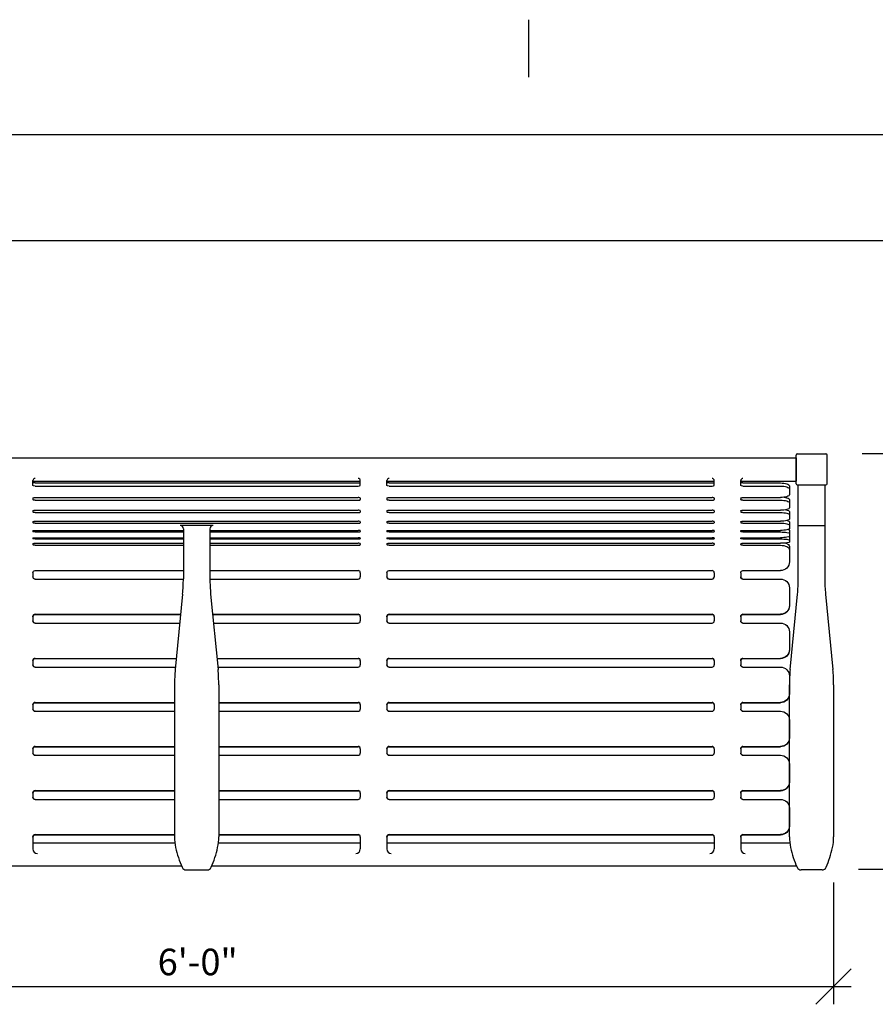
# Model space of a CAD drawing. Extents: x -9 to 141, y -7 to 181.
# Drawn here: x 37 to 86, y 126 to 181 of the extents above; entities that cross this region are included whole.
import ezdxf

# ---------------------------------------------------------------- set-up
doc = ezdxf.new("R2010")
doc.units = 0
doc.header["$LTSCALE"] = 5.3333
doc.header["$MEASUREMENT"] = 0
doc.header["$PDSIZE"] = 1
doc.layers.get('0').update_dxf_attribs({"color": 2, "linetype": 'CONTINUOUS'})
doc.layers.get('Defpoints').update_dxf_attribs({"linetype": 'CONTINUOUS'})
for name, color, linetype in [('BOLD', 10, 'CONTINUOUS'), ('DIM', 4, 'CONTINUOUS'), ('NOTES', 7, 'CONTINUOUS')]:
    doc.layers.add(name, color=color, linetype=linetype)
doc.styles.add('ROMAND', font='romand', dxfattribs={"height": 1.5})
doc.dimstyles.get("Standard").update_dxf_attribs({"dimscale": 16, "dimtxt": 0.125, "dimasz": 0.125, "dimexe": 0.0625, "dimexo": 0.125, "dimgap": 0.03125, "dimtad": 1, "dimdec": 4, "dimzin": 3, "dimdsep": 46, "dimlunit": 4, "dimtxsty": 'ROMAND', "dimblk1": 'OBLIQUE', "dimblk2": 'OBLIQUE', "dimsah": 1, "dimcen": -0.125, "dimdle": 0.0625, "dimadec": 0, "dimazin": 0, "dimtfac": 1, "dimtdec": 4, "dimtmove": 0, "dimatfit": 3, "dimldrblk": 'OBLIQUE', "dimfxl": 0, "dimfrac": 2, "dimtolj": 1, "dimtzin": 0, "dimarcsym": 0})

# ---------------------------------------------------------------- blocks, each defined once
blk = doc.blocks.new('_OBLIQUE')
at = {"color": 0, "linetype": 'ByBlock'}
blk.add_line((-0.5, -0.5), (0.5, 0.5), dxfattribs=at)
blk = doc.blocks.new('*D10')
at = {"layer": 'Defpoints', "color": 0}
for p in [(82.871, 156.93), (82.651, 133.43), (90.582, 133.43)]:
    blk.add_point(p, dxfattribs=at)
at = {"layer": 'DIM', "color": 0, "lineweight": -2}
for p, q in [((90.582, 157.93), (90.582, 132.43)), ((84.871, 156.93), (91.582, 156.93)), ((84.651, 133.43), (91.582, 133.43))]:
    blk.add_line(p, q, dxfattribs=at)
at = {"layer": 'DIM', "color": 0, "lineweight": -2, "xscale": 2, "yscale": 2, "zscale": 2}
for p, rotation in [((90.582, 156.93), 90), ((90.582, 133.43), 270)]:
    blk.add_blockref('_OBLIQUE', p, dxfattribs=dict(at, rotation=rotation))
at = {"layer": 'DIM', "color": 0, "insert": (88.939, 145.18), "char_height": 1.5, "attachment_point": 5, "rotation": 90, "style": 'ROMAND'}
blk.add_mtext('\\A1;1\'-11 1/2"', dxfattribs=at)
blk = doc.blocks.new('*D11')
at = {"layer": 'Defpoints', "color": 0}
for p in [(11.373, 134.688), (83.244, 134.688), (83.244, 126.802)]:
    blk.add_point(p, dxfattribs=at)
at = {"layer": 'DIM', "color": 0, "lineweight": -2}
for p, q in [((11.373, 132.688), (11.373, 125.802)), ((83.244, 132.688), (83.244, 125.802)), ((10.373, 126.802), (84.244, 126.802))]:
    blk.add_line(p, q, dxfattribs=at)
at = {"layer": 'DIM', "color": 0, "lineweight": -2, "xscale": 2, "yscale": 2, "zscale": 2, "rotation": 180}
blk.add_blockref('_OBLIQUE', (11.373, 126.802), dxfattribs=at)
at = {"layer": 'DIM', "color": 0, "lineweight": -2, "xscale": 2, "yscale": 2, "zscale": 2}
blk.add_blockref('_OBLIQUE', (83.244, 126.802), dxfattribs=at)
at = {"layer": 'DIM', "color": 0, "insert": (47.309, 128.195), "char_height": 1.5, "attachment_point": 5, "style": 'ROMAND'}
blk.add_mtext('\\A1;6\'-0"', dxfattribs=at)

msp = doc.modelspace()

# ---------------------------------------------------------------- linework, layer by layer
at = {"layer": 'BOLD'}
msp.add_line((3.96, 168.96), (128.04, 168.96), dxfattribs=at)
at = {"layer": 'NOTES'}
for p, q in [((66, 181.44), (66, 178.2)), ((-2.04, 174.96), (134.04, 174.96)), ((81.18866, 156.89881), (82.81366, 156.89881)), ((13.37616, 156.68006), (81.12616, 156.68006)), ((81.12616, 155.21131), (81.12616, 156.83631)), ((81.12616, 156.68006), (81.12616, 155.36756)), ((82.87616, 155.21131), (82.87616, 156.83631)), ((38.00123, 155.12782), (38.00123, 155.39355)), ((38.00123, 155.36756), (56.50108, 155.36756)), ((38.12616, 155.26181), (56.37616, 155.26181)), ((56.50108, 155.12782), (56.50108, 155.39355)), ((58.00123, 155.12782), (58.00123, 155.39355)), ((58.00123, 155.36756), (76.50108, 155.36756)), ((58.12616, 155.26181), (76.37616, 155.26181)), ((76.50108, 155.12782), (76.50108, 155.39355)), ((78.00123, 155.12782), (78.00123, 155.39355)), ((78.00123, 155.36756), (81.12616, 155.36756)), ((78.12616, 155.26181), (80.25116, 155.26181)), ((38.12616, 155.08538), (56.37616, 155.08538)), ((58.12616, 155.08538), (76.37616, 155.08538)), ((78.12616, 155.08538), (80.25116, 155.08538)), ((80.75116, 155.0945), (80.75116, 154.59421)), ((81.18866, 155.14881), (82.81366, 155.14881)), ((81.25116, 149.85106), (81.25116, 155.14881)), ((82.75116, 155.14881), (82.75116, 149.85106)), ((38.00116, 154.40044), (38.00116, 154.32442)), ((38.12616, 154.4387), (56.37616, 154.4387)), ((38.12616, 154.2869), (56.37616, 154.2869)), ((56.50116, 154.40044), (56.50116, 154.32442)), ((58.00116, 154.40044), (58.00116, 154.32442)), ((58.12616, 154.4387), (76.37616, 154.4387)), ((58.12616, 154.2869), (76.37616, 154.2869)), ((76.50116, 154.40044), (76.50116, 154.32442)), ((78.00116, 154.40044), (78.00116, 154.32442)), ((78.12616, 154.4387), (80.25116, 154.4387)), ((78.12616, 154.2869), (80.25116, 154.2869)), ((80.75116, 154.31822), (80.75116, 153.85517)), ((38.00116, 153.68626), (38.00116, 153.62023)), ((38.12616, 153.71954), (56.37616, 153.71954)), ((38.12616, 153.5877), (56.37616, 153.5877)), ((56.50116, 153.68626), (56.50116, 153.62023)), ((58.00116, 153.68626), (58.00116, 153.62023)), ((58.12616, 153.71954), (76.37616, 153.71954)), ((58.12616, 153.5877), (76.37616, 153.5877)), ((76.50116, 153.68626), (76.50116, 153.62023)), ((78.00116, 153.68626), (78.00116, 153.62023)), ((78.12616, 153.71954), (80.25116, 153.71954)), ((78.12616, 153.5877), (80.25116, 153.5877)), ((80.75116, 153.64117), (80.75116, 153.21616)), ((38.00116, 153.06531), (38.00116, 153.01647)), ((38.12616, 153.10064), (56.37616, 153.10064)), ((56.50116, 153.06531), (56.50116, 153.01647)), ((58.00116, 153.06531), (58.00116, 153.01647)), ((58.12616, 153.10064), (76.37616, 153.10064)), ((76.50116, 153.06531), (76.50116, 153.01647)), ((78.00116, 153.06531), (78.00116, 153.01647)), ((78.12616, 153.10064), (80.25116, 153.10064)), ((80.75116, 153.06452), (80.75116, 152.67828)), ((38.00116, 152.5599), (38.00116, 152.51419)), ((38.12616, 152.98898), (56.37616, 152.98898)), ((38.12616, 152.58306), (46.50116, 152.58306)), ((38.12616, 152.49179), (46.50116, 152.49179)), ((48.00116, 152.58306), (56.37616, 152.58306)), ((48.00116, 152.49179), (56.37616, 152.49179)), ((56.50116, 152.5599), (56.50116, 152.51419)), ((58.00116, 152.5599), (58.00116, 152.51419)), ((58.12616, 152.98898), (76.37616, 152.98898)), ((58.12616, 152.58306), (76.37616, 152.58306)), ((58.12616, 152.49179), (76.37616, 152.49179)), ((76.50116, 152.5599), (76.50116, 152.51419)), ((78.00116, 152.5599), (78.00116, 152.51419)), ((78.12616, 152.98898), (80.25116, 152.98898)), ((78.12616, 152.58306), (80.25116, 152.58306)), ((78.12616, 152.49179), (80.25116, 152.49179)), ((80.75116, 152.58925), (80.75116, 152.24245)), ((81.25116, 152.85106), (82.75116, 152.85106)), ((38.00116, 152.14966), (38.00116, 152.11424)), ((38.12616, 152.16771), (46.50116, 152.16771)), ((38.12616, 152.09697), (46.50116, 152.09697)), ((48.00116, 152.16771), (56.37616, 152.16771)), ((48.00116, 152.09697), (56.37616, 152.09697)), ((56.50116, 152.14966), (56.50116, 152.11424)), ((58.00116, 152.14966), (58.00116, 152.11424)), ((58.12616, 152.16771), (76.37616, 152.16771)), ((58.12616, 152.09697), (76.37616, 152.09697)), ((76.50116, 152.14966), (76.50116, 152.11424)), ((78.00116, 152.14966), (78.00116, 152.11424)), ((78.12616, 152.16771), (80.25116, 152.16771)), ((78.12616, 152.09697), (80.25116, 152.09697)), ((80.75116, 152.21619), (80.75116, 151.90956)), ((38.00116, 151.83639), (38.00116, 151.78109)), ((38.12616, 151.85527), (46.50116, 151.85527)), ((38.12616, 151.73881), (46.50116, 151.73881)), ((48.00116, 151.85527), (56.37616, 151.85527)), ((48.00116, 151.73881), (56.37616, 151.73881)), ((56.50116, 151.83639), (56.50116, 151.78109)), ((58.00116, 151.83639), (58.00116, 151.78109)), ((58.12616, 151.85527), (76.37616, 151.85527)), ((58.12616, 151.73881), (76.37616, 151.73881)), ((76.50116, 151.83639), (76.50116, 151.78109)), ((78.00116, 151.83639), (78.00116, 151.78109)), ((78.12616, 151.85527), (80.25116, 151.85527)), ((78.12616, 151.73881), (80.25116, 151.73881)), ((80.75116, 151.66881), (80.75116, 150.79711)), ((38.12616, 150.31213), (46.50116, 150.31213)), ((48.00116, 150.31213), (56.37616, 150.31213)), ((58.12616, 150.31213), (76.37616, 150.31213)), ((78.12616, 150.31213), (80.25116, 150.31213)), ((38.00116, 150.18778), (38.00116, 149.95957)), ((38.12616, 149.83495), (46.50114, 149.83495)), ((48.00117, 149.83495), (56.37616, 149.83495)), ((56.50116, 150.18778), (56.50116, 149.95957)), ((58.00116, 150.18778), (58.00116, 149.95957)), ((58.12616, 149.83495), (76.37616, 149.83495)), ((76.50116, 150.18778), (76.50116, 149.95957)), ((78.00116, 150.18778), (78.00116, 149.95957)), ((78.12616, 149.83495), (80.25116, 149.83495)), ((80.75116, 149.33685), (80.75116, 148.34066)), ((80.7937, 144.72516), (81.20861, 148.97696)), ((82.7937, 148.97696), (83.20861, 144.72516)), ((38.00116, 147.71804), (38.00116, 147.46899)), ((38.12616, 147.84256), (46.34791, 147.84256)), ((38.12616, 147.82622), (46.34631, 147.82622)), ((48.1544, 147.84256), (56.37616, 147.84256)), ((48.156, 147.82622), (56.37616, 147.82622)), ((56.50116, 147.71804), (56.50116, 147.46899)), ((58.00116, 147.71804), (58.00116, 147.46899)), ((58.12616, 147.84256), (76.37616, 147.84256)), ((58.12616, 147.82622), (76.37616, 147.82622)), ((76.50116, 147.71804), (76.50116, 147.46899)), ((78.00116, 147.71804), (78.00116, 147.46899)), ((78.12616, 147.84256), (80.25116, 147.84256)), ((78.12616, 147.82622), (80.25116, 147.82622)), ((38.12616, 147.34446), (46.2993, 147.34446)), ((48.20301, 147.34446), (56.37616, 147.34446)), ((58.12616, 147.34446), (76.37616, 147.34446)), ((78.12616, 147.34446), (80.25116, 147.34446)), ((80.75116, 146.84637), (80.75116, 145.85017)), ((38.00116, 145.22755), (38.00116, 144.9785)), ((38.12616, 145.35207), (46.10488, 145.35207)), ((38.12616, 145.33573), (46.10328, 145.33573)), ((48.39743, 145.35207), (56.37616, 145.35207)), ((48.39903, 145.33573), (56.37616, 145.33573)), ((56.50116, 145.22755), (56.50116, 144.9785)), ((58.00116, 145.22755), (58.00116, 144.9785)), ((58.12616, 145.35207), (76.37616, 145.35207)), ((58.12616, 145.33573), (76.37616, 145.33573)), ((76.50116, 145.22755), (76.50116, 144.9785)), ((78.00116, 145.22755), (78.00116, 144.9785)), ((78.12616, 145.35207), (80.25116, 145.35207)), ((78.12616, 145.33573), (80.25116, 145.33573)), ((38.12616, 144.85398), (46.05627, 144.85398)), ((48.44604, 144.85398), (56.37616, 144.85398)), ((58.12616, 144.85398), (76.37616, 144.85398)), ((78.12616, 144.85398), (80.25116, 144.85398)), ((80.75116, 144.35588), (80.75116, 143.35968)), ((80.75116, 135.27498), (80.75116, 143.85106)), ((83.25116, 143.85106), (83.25116, 135.27498)), ((38.00116, 142.73706), (38.00116, 142.48801)), ((38.12616, 142.86159), (46.00116, 142.86159)), ((38.12616, 142.84525), (46.00116, 142.84525)), ((48.50116, 142.86159), (56.37616, 142.86159)), ((48.50116, 142.84525), (56.37616, 142.84525)), ((56.50116, 142.73706), (56.50116, 142.48801)), ((58.00116, 142.73706), (58.00116, 142.48801)), ((58.12616, 142.86159), (76.37616, 142.86159)), ((58.12616, 142.84525), (76.37616, 142.84525)), ((76.50116, 142.73706), (76.50116, 142.48801)), ((78.00116, 142.73706), (78.00116, 142.48801)), ((78.12616, 142.86159), (80.25116, 142.86159)), ((78.12616, 142.84525), (80.25116, 142.84525)), ((38.12616, 142.36349), (46.00116, 142.36349)), ((48.50116, 142.36349), (56.37616, 142.36349)), ((58.12616, 142.36349), (76.37616, 142.36349)), ((78.12616, 142.36349), (80.25116, 142.36349)), ((80.75116, 141.86539), (80.75116, 140.8692)), ((38.00116, 140.24658), (38.00116, 139.99753)), ((38.12616, 140.3711), (46.00116, 140.3711)), ((38.12616, 140.35476), (46.00116, 140.35476)), ((48.50116, 140.3711), (56.37616, 140.3711)), ((48.50116, 140.35476), (56.37616, 140.35476)), ((56.50116, 140.24658), (56.50116, 139.99753)), ((58.00116, 140.24658), (58.00116, 139.99753)), ((58.12616, 140.3711), (76.37616, 140.3711)), ((58.12616, 140.35476), (76.37616, 140.35476)), ((76.50116, 140.24658), (76.50116, 139.99753)), ((78.00116, 140.24658), (78.00116, 139.99753)), ((78.12616, 140.3711), (80.25116, 140.3711)), ((78.12616, 140.35476), (80.25116, 140.35476)), ((38.12616, 139.873), (46.00116, 139.873)), ((48.50116, 139.873), (56.37616, 139.873)), ((58.12616, 139.873), (76.37616, 139.873)), ((78.12616, 139.873), (80.25116, 139.873)), ((80.75116, 139.37491), (80.75116, 138.37871)), ((38.00116, 137.75609), (38.00116, 137.50704)), ((38.12616, 137.88061), (46.00116, 137.88061)), ((38.12616, 137.86427), (46.00116, 137.86427)), ((48.50116, 137.88061), (56.37616, 137.88061)), ((48.50116, 137.86427), (56.37616, 137.86427)), ((56.50116, 137.75609), (56.50116, 137.50704)), ((58.00116, 137.75609), (58.00116, 137.50704)), ((58.12616, 137.88061), (76.37616, 137.88061)), ((58.12616, 137.86427), (76.37616, 137.86427)), ((76.50116, 137.75609), (76.50116, 137.50704)), ((78.00116, 137.75609), (78.00116, 137.50704)), ((78.12616, 137.88061), (80.25116, 137.88061)), ((78.12616, 137.86427), (80.25116, 137.86427)), ((38.12616, 137.38252), (46.00116, 137.38252)), ((48.50116, 137.38252), (56.37616, 137.38252)), ((58.12616, 137.38252), (76.37616, 137.38252)), ((78.12616, 137.38252), (80.25116, 137.38252)), ((80.75116, 136.88442), (80.75116, 135.88822)), ((38.00116, 135.2656), (38.00116, 134.58101)), ((38.12616, 135.39013), (46.00116, 135.39013)), ((38.12616, 135.37379), (46.00116, 135.37379)), ((48.50116, 135.39013), (56.37616, 135.39013)), ((48.50116, 135.37379), (56.37616, 135.37379)), ((56.50116, 135.2656), (56.50116, 134.58101)), ((58.00116, 135.2656), (58.00116, 134.58101)), ((58.12616, 135.39013), (76.37616, 135.39013)), ((58.12616, 135.37379), (76.37616, 135.37379)), ((76.50116, 135.2656), (76.50116, 134.58101)), ((78.00116, 135.2656), (78.00116, 134.58101)), ((78.12616, 135.39013), (80.25116, 135.39013)), ((78.12616, 135.37379), (80.25116, 135.37379)), ((38.00116, 134.93006), (46.02105, 134.93006)), ((48.48126, 134.93006), (56.50116, 134.93006)), ((58.00116, 134.93006), (76.50116, 134.93006)), ((78.00116, 134.93006), (80.77105, 134.93006)), ((13.35317, 133.61756), (46.39915, 133.61756)), ((48.10317, 133.61756), (81.14915, 133.61756)), ((82.59324, 133.39881), (81.40907, 133.39881))]:
    msp.add_line(p, q, dxfattribs=at)
at = {"layer": 'NOTES', "color": 7, "linetype": 'Continuous'}
for p, q in [((48.18866, 152.85106), (46.31366, 152.85106)), ((46.50116, 152.66356), (46.50116, 149.85106)), ((48.00116, 152.66356), (48.00116, 149.85106)), ((46.45861, 148.97696), (46.0437, 144.72516)), ((48.0437, 148.97696), (48.45861, 144.72516)), ((46.00116, 143.85106), (46.00116, 135.27498)), ((48.50116, 143.85106), (48.50116, 135.27498)), ((46.65907, 133.39881), (47.84324, 133.39881))]:
    msp.add_line(p, q, dxfattribs=at)
at = {"layer": 'NOTES'}
for centre, radius, start, end in [((81.18866, 156.83631), 0.0625, 90, 180), ((82.81366, 156.83631), 0.0625, 0, 90), ((38.12623, 155.39355), 0.125, 90, 180), ((56.37608, 155.39355), 0.125, 0, 90), ((58.12623, 155.39355), 0.125, 90, 180), ((76.37608, 155.39355), 0.125, 0, 90), ((78.12623, 155.39355), 0.125, 90, 180), ((81.18866, 155.21131), 0.0625, 180, 270), ((82.81366, 155.21131), 0.0625, 270, 0), ((72.25116, 149.85106), 9, 354.42654, 360), ((91.75116, 149.85106), 9, 180, 185.57346), ((89.75116, 143.85106), 9, 174.42654, 180), ((74.25116, 143.85106), 9, 0, 5.57346), ((83.75116, 135.27498), 3, 180, 191.901987), ((80.25116, 135.27498), 3, 348.098013, 0), ((86.00962, 135.75099), 5.30809, 191.901987, 204.557663), ((77.99269, 135.75099), 5.30809, 335.442337, 348.098013), ((38.25116, 134.58101), 0.25, 180, 270), ((56.25116, 134.58101), 0.25, 270, 0), ((58.25116, 134.58101), 0.25, 180, 270), ((76.25116, 134.58101), 0.25, 270, 0), ((78.25116, 134.58101), 0.25, 180, 270), ((81.40907, 133.64881), 0.25, 204.557663, 270), ((82.59324, 133.64881), 0.25, 270, 335.442337)]:
    msp.add_arc(centre, radius, start, end, dxfattribs=at)
at = {"layer": 'NOTES', "color": 7, "linetype": 'Continuous'}
for centre, radius, start, end in [((46.31366, 152.66356), 0.1875, 0, 90), ((48.18866, 152.66356), 0.1875, 90, 180), ((37.50116, 149.85106), 9, 354.42654, 360), ((57.00116, 149.85106), 9, 180, 185.57346), ((55.00116, 143.85106), 9, 174.42654, 180), ((39.50116, 143.85106), 9, 0, 5.57346)]:
    msp.add_arc(centre, radius, start, end, dxfattribs=at)
at = {"layer": 'NOTES', "color": 7}
for centre, radius, start, end in [((49.00116, 135.27498), 3, 180, 191.901987), ((45.50116, 135.27498), 3, 348.098013, 0), ((51.25962, 135.75099), 5.30809, 191.901987, 204.557663), ((43.24269, 135.75099), 5.30809, 335.442337, 348.098013), ((46.65907, 133.64881), 0.25, 204.557663, 270), ((47.84324, 133.64881), 0.25, 270, 335.442337)]:
    msp.add_arc(centre, radius, start, end, dxfattribs=at)
at = {"layer": 'NOTES', "extrusion": (0, 0, -1)}
for centre, major_axis, ratio, start_param, end_param in [((38.12616, 155.30592), (0.12501, 0), 0.35282533, 1.57079633, 3.10378208), ((58.12616, 155.30592), (0.12501, 0), 0.35282533, 1.57079633, 3.10378208), ((78.12616, 155.30592), (0.12501, 0), 0.35282533, 1.57079633, 3.10378208), ((80.25116, 155.0945), (0.5, 0), 0.33463766, 4.71238898, 6.28318531), ((38.12616, 155.12949), (0.12501, 0), 0.35282533, 1.57079633, 3.10378208), ((58.12616, 155.12949), (0.12501, 0), 0.35282533, 1.57079633, 3.10378208), ((78.12616, 155.12949), (0.12501, 0), 0.35282533, 1.57079633, 3.10378208), ((80.25116, 154.91807), (0.5, 0), 0.33463766, 4.71238898, 6.28318531), ((38.12616, 154.40044), (-0.125, 0), 0.30608997, 0, 1.57079633), ((38.12616, 154.32442), (-0.125, 0), 0.30014641, 4.71238898, 6.28318531), ((58.12616, 154.40044), (-0.125, 0), 0.30608997, 0, 1.57079633), ((58.12616, 154.32442), (-0.125, 0), 0.30014641, 4.71238898, 6.28318531), ((78.12616, 154.40044), (-0.125, 0), 0.30608997, 0, 1.57079633), ((78.12616, 154.32442), (-0.125, 0), 0.30014641, 4.71238898, 6.28318531), ((80.25116, 154.59421), (0.5, 0), 0.31102616, 0, 1.57079633), ((80.25116, 154.13931), (0.5, 0), 0.29519715, 4.71238898, 6.28318531), ((80.25116, 154.31822), (0.5, 0), 0.29519715, 5.13865725, 6.28318531), ((38.12616, 153.68626), (-0.125, 0), 0.2662733, 0, 1.57079633), ((38.12616, 153.62023), (-0.125, 0), 0.26025633, 4.71238898, 6.28318531), ((58.12616, 153.68626), (-0.125, 0), 0.2662733, 0, 1.57079633), ((58.12616, 153.62023), (-0.125, 0), 0.26025633, 4.71238898, 6.28318531), ((78.12616, 153.68626), (-0.125, 0), 0.2662733, 0, 1.57079633), ((78.12616, 153.62023), (-0.125, 0), 0.26025633, 4.71238898, 6.28318531), ((80.25116, 153.85517), (0.5, 0), 0.27127141, 0, 1.57079633), ((80.25116, 153.46008), (0.5, 0), 0.25524688, 4.71238898, 6.28318531), ((80.25116, 153.64117), (0.5, 0), 0.25524688, 5.33408356, 6.28318531), ((38.12616, 153.06531), (-0.125, 0), 0.28263856, 0, 1.57079633), ((38.12616, 153.01647), (-0.125, 0), 0.21991683, 4.71238898, 6.28318531), ((58.12616, 153.06531), (-0.125, 0), 0.28263856, 0, 1.57079633), ((58.12616, 153.01647), (-0.125, 0), 0.21991683, 4.71238898, 6.28318531), ((78.12616, 153.06531), (-0.125, 0), 0.28263856, 0, 1.57079633), ((78.12616, 153.01647), (-0.125, 0), 0.21991683, 4.71238898, 6.28318531), ((80.25116, 153.21616), (0.5, 0), 0.2310482, 0, 1.57079633), ((80.25116, 153.06452), (0.5, 0), 0.21485583, 5.53518892, 6.28318531), ((38.12616, 152.5599), (-0.125, 0), 0.18533007, 0, 1.57079633), ((38.12616, 152.51419), (-0.125, 0), 0.17919756, 4.71238898, 6.28318531), ((58.12616, 152.5599), (-0.125, 0), 0.18533007, 0, 1.57079633), ((58.12616, 152.51419), (-0.125, 0), 0.17919756, 4.71238898, 6.28318531), ((78.12616, 152.5599), (-0.125, 0), 0.18533007, 0, 1.57079633), ((78.12616, 152.51419), (-0.125, 0), 0.17919756, 4.71238898, 6.28318531), ((80.25116, 152.88156), (0.5, 0), 0.21485583, 4.71238898, 6.28318531), ((80.25116, 152.67828), (0.5, 0), 0.19042601, 0, 1.57079633), ((80.25116, 152.40474), (0.5, 0), 0.17409376, 4.71238898, 6.28318531), ((80.25116, 152.58925), (0.5, 0), 0.17409376, 5.77285378, 6.28318531), ((38.12616, 152.14966), (-0.125, 0), 0.14434329, 0, 1.57079633), ((38.12616, 152.11424), (-0.125, 0), 0.13816884, 4.71238898, 6.28318531), ((58.12616, 152.14966), (-0.125, 0), 0.14434329, 0, 1.57079633), ((58.12616, 152.11424), (-0.125, 0), 0.13816884, 4.71238898, 6.28318531), ((78.12616, 152.14966), (-0.125, 0), 0.14434329, 0, 1.57079633), ((78.12616, 152.11424), (-0.125, 0), 0.13816884, 4.71238898, 6.28318531), ((80.25116, 152.24245), (0.5, 0), 0.14947499, 0, 1.57079633), ((80.25116, 152.03045), (0.5, 0), 0.13303105, 4.71238898, 6.28318531), ((80.25116, 151.90956), (0.5, 0), 0.10857198, 0, 1.57079633), ((80.25116, 152.21619), (0.5, 0), 0.13303105, 6.09621582, 6.28318531), ((38.12616, 151.83639), (-0.125, 0), 0.1510994, 0, 1.57079633), ((38.12616, 151.78109), (-0.125, 0), 0.33827021, 4.71238898, 6.28318531), ((58.12616, 151.83639), (-0.125, 0), 0.1510994, 0, 1.57079633), ((58.12616, 151.78109), (-0.125, 0), 0.33827021, 4.71238898, 6.28318531), ((78.12616, 151.83639), (-0.125, 0), 0.1510994, 0, 1.57079633), ((78.12616, 151.78109), (-0.125, 0), 0.33827021, 4.71238898, 6.28318531), ((80.25116, 151.48831), (0.5, 0), 0.50099792, 4.71238898, 6.28318531), ((80.25116, 151.66881), (0.5, 0), 0.50099792, 5.37255384, 6.28318531), ((80.25116, 150.79711), (0.5, 0), 0.96996036, 0, 1.57079633), ((38.12616, 150.18778), (-0.125, 0), 0.99479488, 0, 1.57079633), ((58.12616, 150.18778), (-0.125, 0), 0.99479488, 0, 1.57079633), ((78.12616, 150.18778), (-0.125, 0), 0.99479488, 0, 1.57079633), ((38.12616, 149.95947), (-0.125, 0), 0.9961947, 4.71238898, 6.28393974), ((58.12616, 149.95947), (-0.125, 0), 0.9961947, 4.71238898, 6.28393974), ((78.12616, 149.95947), (-0.125, 0), 0.9961947, 4.71238898, 6.28393974), ((80.25116, 149.33685), (0.5, 0), 0.9961947, 4.71238898, 6.28318531), ((80.25116, 148.34066), (0.5, 0), 0.9961947, 0, 1.57079633), ((80.25116, 148.32432), (0.5, 0), 0.9961947, 0, 1.57079633), ((38.12616, 147.71804), (0.125, 0), 0.9961947, 3.14159265, 4.71238898), ((38.12616, 147.70169), (-0.125, 0), 0.9961947, 0, 1.57079633), ((38.12616, 147.46899), (-0.125, 0), 0.9961947, 4.71238898, 6.28318531), ((58.12616, 147.71804), (0.125, 0), 0.9961947, 3.14159265, 4.71238898), ((58.12616, 147.70169), (-0.125, 0), 0.9961947, 0, 1.57079633), ((58.12616, 147.46899), (-0.125, 0), 0.9961947, 4.71238898, 6.28318531), ((78.12616, 147.71804), (0.125, 0), 0.9961947, 3.14159265, 4.71238898), ((78.12616, 147.70169), (-0.125, 0), 0.9961947, 0, 1.57079633), ((78.12616, 147.46899), (-0.125, 0), 0.9961947, 4.71238898, 6.28318531), ((80.25116, 146.84637), (0.5, 0), 0.9961947, 4.71238898, 6.28318531), ((80.25116, 145.85017), (0.5, 0), 0.9961947, 0, 1.57079633), ((80.25116, 145.83383), (0.5, 0), 0.9961947, 0, 1.57079633), ((38.12616, 145.22755), (0.125, 0), 0.9961947, 3.14159265, 4.71238898), ((38.12616, 145.21121), (-0.125, 0), 0.9961947, 0, 1.57079633), ((58.12616, 145.22755), (0.125, 0), 0.9961947, 3.14159265, 4.71238898), ((58.12616, 145.21121), (-0.125, 0), 0.9961947, 0, 1.57079633), ((78.12616, 145.22755), (0.125, 0), 0.9961947, 3.14159265, 4.71238898), ((78.12616, 145.21121), (-0.125, 0), 0.9961947, 0, 1.57079633), ((38.12616, 144.9785), (-0.125, 0), 0.9961947, 4.71238898, 6.28318531), ((58.12616, 144.9785), (-0.125, 0), 0.9961947, 4.71238898, 6.28318531), ((78.12616, 144.9785), (-0.125, 0), 0.9961947, 4.71238898, 6.28318531), ((80.25116, 144.35588), (0.5, 0), 0.9961947, 4.71238898, 6.28318531), ((80.25116, 143.35968), (0.5, 0), 0.9961947, 0, 1.57079633), ((80.25116, 143.34334), (0.5, 0), 0.9961947, 0, 1.57079633), ((38.12616, 142.73706), (0.125, 0), 0.9961947, 3.14159265, 4.71238898), ((38.12616, 142.72072), (-0.125, 0), 0.9961947, 0, 1.57079633), ((38.12616, 142.48801), (-0.125, 0), 0.9961947, 4.71238898, 6.28318531), ((58.12616, 142.73706), (0.125, 0), 0.9961947, 3.14159265, 4.71238898), ((58.12616, 142.72072), (-0.125, 0), 0.9961947, 0, 1.57079633), ((58.12616, 142.48801), (-0.125, 0), 0.9961947, 4.71238898, 6.28318531), ((78.12616, 142.73706), (0.125, 0), 0.9961947, 3.14159265, 4.71238898), ((78.12616, 142.72072), (-0.125, 0), 0.9961947, 0, 1.57079633), ((78.12616, 142.48801), (-0.125, 0), 0.9961947, 4.71238898, 6.28318531), ((80.25116, 141.86539), (0.5, 0), 0.9961947, 4.71238898, 6.28318531), ((80.25116, 140.8692), (0.5, 0), 0.9961947, 0, 1.57079633), ((80.25116, 140.85286), (0.5, 0), 0.9961947, 0, 1.57079633), ((38.12616, 140.24658), (0.125, 0), 0.9961947, 3.14159265, 4.71238898), ((38.12616, 140.23023), (-0.125, 0), 0.9961947, 0, 1.57079633), ((58.12616, 140.24658), (0.125, 0), 0.9961947, 3.14159265, 4.71238898), ((58.12616, 140.23023), (-0.125, 0), 0.9961947, 0, 1.57079633), ((78.12616, 140.24658), (0.125, 0), 0.9961947, 3.14159265, 4.71238898), ((78.12616, 140.23023), (-0.125, 0), 0.9961947, 0, 1.57079633), ((38.12616, 139.99753), (-0.125, 0), 0.9961947, 4.71238898, 6.28318531), ((58.12616, 139.99753), (-0.125, 0), 0.9961947, 4.71238898, 6.28318531), ((78.12616, 139.99753), (-0.125, 0), 0.9961947, 4.71238898, 6.28318531), ((80.25116, 139.37491), (0.5, 0), 0.9961947, 4.71238898, 6.28318531), ((80.25116, 138.37871), (0.5, 0), 0.9961947, 0, 1.57079633), ((80.25116, 138.36237), (0.5, 0), 0.9961947, 0, 1.57079633), ((38.12616, 137.75609), (-0.125, 0), 0.9961947, 0, 1.57079633), ((38.12616, 137.73975), (-0.125, 0), 0.9961947, 0, 1.57079633), ((38.12616, 137.50704), (-0.125, 0), 0.9961947, 4.71238898, 6.28318531), ((58.12616, 137.75609), (-0.125, 0), 0.9961947, 0, 1.57079633), ((58.12616, 137.73975), (-0.125, 0), 0.9961947, 0, 1.57079633), ((58.12616, 137.50704), (-0.125, 0), 0.9961947, 4.71238898, 6.28318531), ((78.12616, 137.75609), (-0.125, 0), 0.9961947, 0, 1.57079633), ((78.12616, 137.73975), (-0.125, 0), 0.9961947, 0, 1.57079633), ((78.12616, 137.50704), (-0.125, 0), 0.9961947, 4.71238898, 6.28318531), ((80.25116, 136.88442), (0.5, 0), 0.9961947, 4.71238898, 6.28318531), ((80.25116, 135.88822), (0.5, 0), 0.9961947, 0, 1.57079633), ((80.25116, 135.87188), (0.5, 0), 0.9961947, 0, 1.57079633), ((38.12616, 135.2656), (-0.125, 0), 0.9961947, 0, 1.57079633), ((38.12616, 135.24926), (-0.125, 0), 0.9961947, 0, 1.57079633), ((58.12616, 135.2656), (-0.125, 0), 0.9961947, 0, 1.57079633), ((58.12616, 135.24926), (-0.125, 0), 0.9961947, 0, 1.57079633), ((78.12616, 135.2656), (-0.125, 0), 0.9961947, 0, 1.57079633), ((78.12616, 135.24926), (-0.125, 0), 0.9961947, 0, 1.57079633)]:
    msp.add_ellipse(centre, major_axis=major_axis, ratio=ratio, start_param=start_param, end_param=end_param, dxfattribs=at)
at = {"layer": 'NOTES'}
for centre, major_axis, ratio, start_param, end_param in [((56.37616, 155.30592), (-0.12501, 0), 0.35282533, 1.57079633, 3.10378208), ((76.37616, 155.30592), (-0.12501, 0), 0.35282533, 1.57079633, 3.10378208), ((56.37616, 155.12949), (-0.12501, 0), 0.35282533, 1.57079633, 3.10378208), ((76.37616, 155.12949), (-0.12501, 0), 0.35282533, 1.57079633, 3.10378208), ((56.37616, 154.40044), (0.125, 0), 0.30608997, 0, 1.57079633), ((56.37616, 154.32442), (0.125, 0), 0.30014641, 4.71238898, 6.28318531), ((76.37616, 154.40044), (0.125, 0), 0.30608997, 0, 1.57079633), ((76.37616, 154.32442), (0.125, 0), 0.30014641, 4.71238898, 6.28318531), ((56.37616, 153.68626), (0.125, 0), 0.2662733, 0, 1.57079633), ((56.37616, 153.62023), (0.125, 0), 0.26025633, 4.71238898, 6.28318531), ((76.37616, 153.68626), (0.125, 0), 0.2662733, 0, 1.57079633), ((76.37616, 153.62023), (0.125, 0), 0.26025633, 4.71238898, 6.28318531), ((56.37616, 153.06531), (0.125, 0), 0.28263856, 0, 1.57079633), ((56.37616, 153.01647), (0.125, 0), 0.21991683, 4.71238898, 6.28318531), ((76.37616, 153.06531), (0.125, 0), 0.28263856, 0, 1.57079633), ((76.37616, 153.01647), (0.125, 0), 0.21991683, 4.71238898, 6.28318531), ((56.37616, 152.5599), (0.125, 0), 0.18533007, 0, 1.57079633), ((56.37616, 152.51419), (0.125, 0), 0.17919756, 4.71238898, 6.28318531), ((76.37616, 152.5599), (0.125, 0), 0.18533007, 0, 1.57079633), ((76.37616, 152.51419), (0.125, 0), 0.17919756, 4.71238898, 6.28318531), ((56.37616, 152.14966), (0.125, 0), 0.14434329, 0, 1.57079633), ((56.37616, 152.11424), (0.125, 0), 0.13816884, 4.71238898, 6.28318531), ((76.37616, 152.14966), (0.125, 0), 0.14434329, 0, 1.57079633), ((76.37616, 152.11424), (0.125, 0), 0.13816884, 4.71238898, 6.28318531), ((56.37616, 151.83639), (0.125, 0), 0.1510994, 0, 1.57079633), ((56.37616, 151.78109), (0.125, 0), 0.33827021, 4.71238898, 6.28318531), ((76.37616, 151.83639), (0.125, 0), 0.1510994, 0, 1.57079633), ((76.37616, 151.78109), (0.125, 0), 0.33827021, 4.71238898, 6.28318531), ((56.37616, 150.18778), (0.125, 0), 0.99479488, 0, 1.57079633), ((76.37616, 150.18778), (0.125, 0), 0.99479488, 0, 1.57079633), ((38.12616, 149.95947), (0.125, 0), 0.9961947, 3.66519143, 4.71238898), ((56.37616, 149.95947), (0.125, 0), 0.9961947, 4.71238898, 6.28393974), ((56.37616, 149.95947), (0.125, 0), 0.9961947, 4.71238898, 5.75958654), ((58.12616, 149.95947), (0.125, 0), 0.9961947, 3.66519143, 4.71238898), ((76.37616, 149.95947), (0.125, 0), 0.9961947, 4.71238898, 6.28393974), ((76.37616, 149.95947), (0.125, 0), 0.9961947, 4.71238898, 5.75958654), ((78.12616, 149.95947), (0.125, 0), 0.9961947, 3.66519143, 4.71238898), ((38.12616, 147.71804), (-0.125, 0), 0.9961947, 4.71238898, 6.28318531), ((38.12616, 147.70169), (0.125, 0), 0.9961947, 1.57079633, 3.14159265), ((38.12616, 147.46899), (0.125, 0), 0.9961947, 3.14159265, 4.71238898), ((56.37616, 147.71804), (-0.125, 0), 0.9961947, 3.14159265, 4.71238898), ((56.37616, 147.71804), (-0.125, 0), 0.9961947, 3.14159265, 4.71238898), ((56.37616, 147.70169), (0.125, 0), 0.9961947, 0, 1.57079633), ((56.37616, 147.70169), (0.125, 0), 0.9961947, 0, 1.57079633), ((56.37616, 147.46899), (0.125, 0), 0.9961947, 4.71238898, 6.28318531), ((56.37616, 147.46899), (0.125, 0), 0.9961947, 4.71238898, 6.28318531), ((58.12616, 147.71804), (-0.125, 0), 0.9961947, 4.71238898, 6.28318531), ((58.12616, 147.70169), (0.125, 0), 0.9961947, 1.57079633, 3.14159265), ((58.12616, 147.46899), (0.125, 0), 0.9961947, 3.14159265, 4.71238898), ((76.37616, 147.71804), (-0.125, 0), 0.9961947, 3.14159265, 4.71238898), ((76.37616, 147.71804), (-0.125, 0), 0.9961947, 3.14159265, 4.71238898), ((76.37616, 147.70169), (0.125, 0), 0.9961947, 0, 1.57079633), ((76.37616, 147.70169), (0.125, 0), 0.9961947, 0, 1.57079633), ((76.37616, 147.46899), (0.125, 0), 0.9961947, 4.71238898, 6.28318531), ((76.37616, 147.46899), (0.125, 0), 0.9961947, 4.71238898, 6.28318531), ((78.12616, 147.71804), (-0.125, 0), 0.9961947, 4.71238898, 6.28318531), ((78.12616, 147.70169), (0.125, 0), 0.9961947, 1.57079633, 3.14159265), ((78.12616, 147.46899), (0.125, 0), 0.9961947, 3.14159265, 4.71238898), ((38.12616, 145.22755), (-0.125, 0), 0.9961947, 4.71238898, 6.28318531), ((38.12616, 145.21121), (0.125, 0), 0.9961947, 1.57079633, 3.14159265), ((56.37616, 145.22755), (-0.125, 0), 0.9961947, 3.14159265, 4.71238898), ((56.37616, 145.22755), (-0.125, 0), 0.9961947, 3.14159265, 4.71238898), ((56.37616, 145.21121), (0.125, 0), 0.9961947, 0, 1.57079633), ((56.37616, 145.21121), (0.125, 0), 0.9961947, 0, 1.57079633), ((58.12616, 145.22755), (-0.125, 0), 0.9961947, 4.71238898, 6.28318531), ((58.12616, 145.21121), (0.125, 0), 0.9961947, 1.57079633, 3.14159265), ((76.37616, 145.22755), (-0.125, 0), 0.9961947, 3.14159265, 4.71238898), ((76.37616, 145.22755), (-0.125, 0), 0.9961947, 3.14159265, 4.71238898), ((76.37616, 145.21121), (0.125, 0), 0.9961947, 0, 1.57079633), ((76.37616, 145.21121), (0.125, 0), 0.9961947, 0, 1.57079633), ((78.12616, 145.22755), (-0.125, 0), 0.9961947, 4.71238898, 6.28318531), ((78.12616, 145.21121), (0.125, 0), 0.9961947, 1.57079633, 3.14159265), ((38.12616, 144.9785), (0.125, 0), 0.9961947, 3.14159265, 4.71238898), ((56.37616, 144.9785), (0.125, 0), 0.9961947, 4.71238898, 6.28318531), ((56.37616, 144.9785), (0.125, 0), 0.9961947, 4.71238898, 6.28318531), ((58.12616, 144.9785), (0.125, 0), 0.9961947, 3.14159265, 4.71238898), ((76.37616, 144.9785), (0.125, 0), 0.9961947, 4.71238898, 6.28318531), ((76.37616, 144.9785), (0.125, 0), 0.9961947, 4.71238898, 6.28318531), ((78.12616, 144.9785), (0.125, 0), 0.9961947, 3.14159265, 4.71238898), ((38.12616, 142.73706), (-0.125, 0), 0.9961947, 4.71238898, 6.28318531), ((38.12616, 142.72072), (0.125, 0), 0.9961947, 1.57079633, 3.14159265), ((38.12616, 142.48801), (0.125, 0), 0.9961947, 3.14159265, 4.71238898), ((56.37616, 142.73706), (-0.125, 0), 0.9961947, 3.14159265, 4.71238898), ((56.37616, 142.73706), (-0.125, 0), 0.9961947, 3.14159265, 4.71238898), ((56.37616, 142.72072), (0.125, 0), 0.9961947, 0, 1.57079633), ((56.37616, 142.72072), (0.125, 0), 0.9961947, 0, 1.57079633), ((56.37616, 142.48801), (0.125, 0), 0.9961947, 4.71238898, 6.28318531), ((56.37616, 142.48801), (0.125, 0), 0.9961947, 4.71238898, 6.28318531), ((58.12616, 142.73706), (-0.125, 0), 0.9961947, 4.71238898, 6.28318531), ((58.12616, 142.72072), (0.125, 0), 0.9961947, 1.57079633, 3.14159265), ((58.12616, 142.48801), (0.125, 0), 0.9961947, 3.14159265, 4.71238898), ((76.37616, 142.73706), (-0.125, 0), 0.9961947, 3.14159265, 4.71238898), ((76.37616, 142.73706), (-0.125, 0), 0.9961947, 3.14159265, 4.71238898), ((76.37616, 142.72072), (0.125, 0), 0.9961947, 0, 1.57079633), ((76.37616, 142.72072), (0.125, 0), 0.9961947, 0, 1.57079633), ((76.37616, 142.48801), (0.125, 0), 0.9961947, 4.71238898, 6.28318531), ((76.37616, 142.48801), (0.125, 0), 0.9961947, 4.71238898, 6.28318531), ((78.12616, 142.73706), (-0.125, 0), 0.9961947, 4.71238898, 6.28318531), ((78.12616, 142.72072), (0.125, 0), 0.9961947, 1.57079633, 3.14159265), ((78.12616, 142.48801), (0.125, 0), 0.9961947, 3.14159265, 4.71238898), ((38.12616, 140.24658), (-0.125, 0), 0.9961947, 4.71238898, 6.28318531), ((38.12616, 140.23023), (0.125, 0), 0.9961947, 1.57079633, 3.14159265), ((56.37616, 140.24658), (-0.125, 0), 0.9961947, 3.14159265, 4.71238898), ((56.37616, 140.24658), (-0.125, 0), 0.9961947, 3.14159265, 4.71238898), ((56.37616, 140.23023), (0.125, 0), 0.9961947, 0, 1.57079633), ((56.37616, 140.23023), (0.125, 0), 0.9961947, 0, 1.57079633), ((58.12616, 140.24658), (-0.125, 0), 0.9961947, 4.71238898, 6.28318531), ((58.12616, 140.23023), (0.125, 0), 0.9961947, 1.57079633, 3.14159265), ((76.37616, 140.24658), (-0.125, 0), 0.9961947, 3.14159265, 4.71238898), ((76.37616, 140.24658), (-0.125, 0), 0.9961947, 3.14159265, 4.71238898), ((76.37616, 140.23023), (0.125, 0), 0.9961947, 0, 1.57079633), ((76.37616, 140.23023), (0.125, 0), 0.9961947, 0, 1.57079633), ((78.12616, 140.24658), (-0.125, 0), 0.9961947, 4.71238898, 6.28318531), ((78.12616, 140.23023), (0.125, 0), 0.9961947, 1.57079633, 3.14159265), ((38.12616, 139.99753), (0.125, 0), 0.9961947, 3.14159265, 4.71238898), ((56.37616, 139.99753), (0.125, 0), 0.9961947, 4.71238898, 6.28318531), ((56.37616, 139.99753), (0.125, 0), 0.9961947, 4.71238898, 6.28318531), ((58.12616, 139.99753), (0.125, 0), 0.9961947, 3.14159265, 4.71238898), ((76.37616, 139.99753), (0.125, 0), 0.9961947, 4.71238898, 6.28318531), ((76.37616, 139.99753), (0.125, 0), 0.9961947, 4.71238898, 6.28318531), ((78.12616, 139.99753), (0.125, 0), 0.9961947, 3.14159265, 4.71238898), ((38.12616, 137.75609), (-0.125, 0), 0.9961947, 4.71238898, 6.28318531), ((38.12616, 137.73975), (-0.125, 0), 0.9961947, 4.71238898, 6.28318531), ((38.12616, 137.50704), (-0.125, 0), 0.9961947, 0, 1.57079633), ((56.37616, 137.75609), (0.125, 0), 0.9961947, 0, 1.57079633), ((56.37616, 137.75609), (0.125, 0), 0.9961947, 0, 1.57079633), ((56.37616, 137.73975), (0.125, 0), 0.9961947, 0, 1.57079633), ((56.37616, 137.73975), (0.125, 0), 0.9961947, 0, 1.57079633), ((56.37616, 137.50704), (0.125, 0), 0.9961947, 4.71238898, 6.28318531), ((56.37616, 137.50704), (0.125, 0), 0.9961947, 4.71238898, 6.28318531), ((58.12616, 137.75609), (-0.125, 0), 0.9961947, 4.71238898, 6.28318531), ((58.12616, 137.73975), (-0.125, 0), 0.9961947, 4.71238898, 6.28318531), ((58.12616, 137.50704), (-0.125, 0), 0.9961947, 0, 1.57079633), ((76.37616, 137.75609), (0.125, 0), 0.9961947, 0, 1.57079633), ((76.37616, 137.75609), (0.125, 0), 0.9961947, 0, 1.57079633), ((76.37616, 137.73975), (0.125, 0), 0.9961947, 0, 1.57079633), ((76.37616, 137.73975), (0.125, 0), 0.9961947, 0, 1.57079633), ((76.37616, 137.50704), (0.125, 0), 0.9961947, 4.71238898, 6.28318531), ((76.37616, 137.50704), (0.125, 0), 0.9961947, 4.71238898, 6.28318531), ((78.12616, 137.75609), (-0.125, 0), 0.9961947, 4.71238898, 6.28318531), ((78.12616, 137.73975), (-0.125, 0), 0.9961947, 4.71238898, 6.28318531), ((78.12616, 137.50704), (-0.125, 0), 0.9961947, 0, 1.57079633), ((38.12616, 135.2656), (-0.125, 0), 0.9961947, 4.71238898, 6.28318531), ((38.12616, 135.24926), (-0.125, 0), 0.9961947, 4.71238898, 6.28318531), ((56.37616, 135.2656), (0.125, 0), 0.9961947, 0, 1.57079633), ((56.37616, 135.2656), (0.125, 0), 0.9961947, 0, 1.57079633), ((56.37616, 135.24926), (0.125, 0), 0.9961947, 0, 1.57079633), ((56.37616, 135.24926), (0.125, 0), 0.9961947, 0, 1.57079633), ((58.12616, 135.2656), (-0.125, 0), 0.9961947, 4.71238898, 6.28318531), ((58.12616, 135.24926), (-0.125, 0), 0.9961947, 4.71238898, 6.28318531), ((76.37616, 135.2656), (0.125, 0), 0.9961947, 0, 1.57079633), ((76.37616, 135.2656), (0.125, 0), 0.9961947, 0, 1.57079633), ((76.37616, 135.24926), (0.125, 0), 0.9961947, 0, 1.57079633), ((76.37616, 135.24926), (0.125, 0), 0.9961947, 0, 1.57079633), ((78.12616, 135.2656), (-0.125, 0), 0.9961947, 4.71238898, 6.28318531), ((78.12616, 135.24926), (-0.125, 0), 0.9961947, 4.71238898, 6.28318531)]:
    msp.add_ellipse(centre, major_axis=major_axis, ratio=ratio, start_param=start_param, end_param=end_param, dxfattribs=at)

# ---------------------------------------------------------------- dimensions: what is measured, and where the dimension line sits
at = {"layer": 'DIM'}
dim = msp.add_linear_dim(base=(90.58199, 133.43045), p1=(82.87135, 156.93045), p2=(82.65094, 133.43045), angle=90, dimstyle='Standard', dxfattribs=at)
dim.commit()
dim.dimension.update_dxf_attribs({"geometry": '*D10', "text_midpoint": (90.58199, 145.18045), "dimtype": 160})
dim = msp.add_linear_dim(base=(83.24436, 126.80215), p1=(11.37335, 134.68791), p2=(83.24436, 134.68791), text='6\'-0"', dimstyle='Standard', dxfattribs=at)
dim.commit()
dim.dimension.update_dxf_attribs({"geometry": '*D11', "text_midpoint": (47.30885, 128.19501)})

doc.saveas('drawing.dxf')
